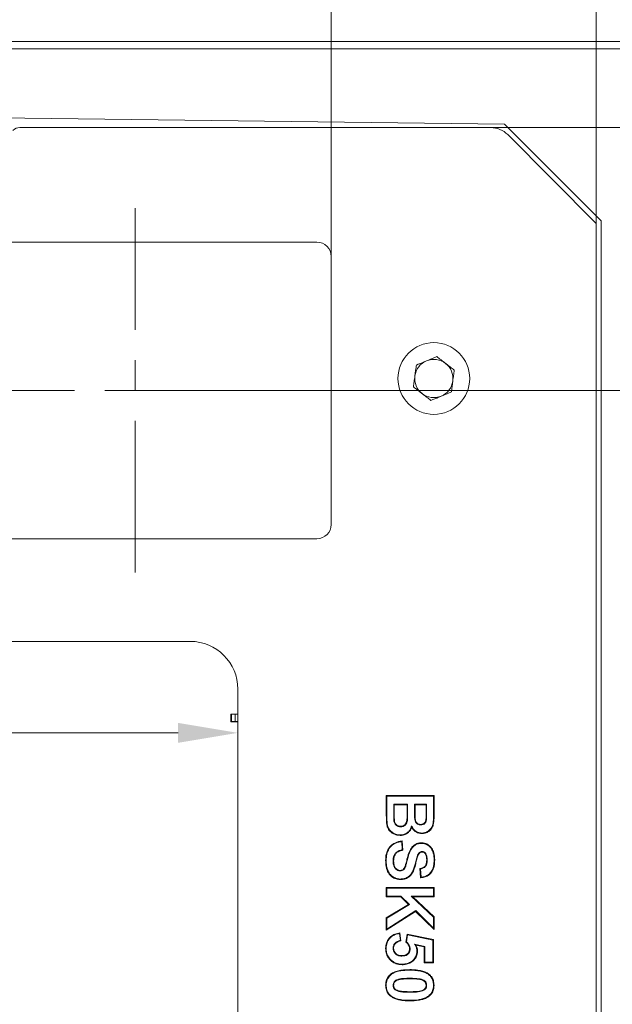
# Model space of a CAD drawing. Extents: x -3650 to 79, y -1045 to 3739.
# Drawn here: x -2842 to -2594, y 3115 to 3528 of the extents above; entities that cross this region are included whole.
import ezdxf

# ---------------------------------------------------------------- set-up
doc = ezdxf.new("R2010")
doc.units = 0
doc.header["$LTSCALE"] = 5
doc.linetypes.add('CENTERX2', pattern=[20.32, 12.7, -2.54, 2.54, -2.54])
doc.layers.add('2', color=3, linetype='Continuous')
doc.layers.add('Bemaßungen(Brunner)', color=7, linetype='Continuous', lineweight=25)
doc.styles.add('Brunner 2014', font='arial.ttf', dxfattribs={"height": 35})
doc.dimstyles.new('Brunner 2014', dxfattribs={"dimscale": 5, "dimtxt": 35, "dimasz": 5, "dimexe": 3.175, "dimexo": 0, "dimgap": 0.762, "dimtad": 1, "dimdec": 0, "dimrnd": 1e-08, "dimtxsty": 'Brunner 2014', "dimcen": 0.09, "dimdle": 10, "dimclrd": 7, "dimclre": 7, "dimclrt": 7, "dimadec": 1, "dimazin": 2, "dimtfac": 0.666667, "dimtdec": 0, "dimtmove": 0, "dimatfit": 3, "dimldrblk": 'Filled-1', "dimfxl": 1, "dimtolj": 1, "dimlwd": 5, "dimlwe": 5, "dimarcsym": 0})

# ---------------------------------------------------------------- blocks, each defined once
blk = doc.blocks.new('*D106')
at = {"layer": 'Bemaßungen(Brunner)', "color": 7, "linetype": 'Continuous', "lineweight": 5, "transparency": 16777216}
for p, q in [((-2644.99, 3482.36), (-2368.32, 3482.36)), ((-2384.2, 3457.36), (-2384.2, 2777.36)), ((-2644.99, 2752.36), (-2368.32, 2752.36))]:
    blk.add_line(p, q, dxfattribs=at)
at = {"layer": 'Bemaßungen(Brunner)', "color": 7, "lineweight": 5, "transparency": 16777216}
for points in [[(-2388.36, 3457.36), (-2380.03, 3457.36), (-2384.2, 3482.36)], [(-2388.36, 2777.36), (-2380.03, 2777.36), (-2384.2, 2752.36)]]:
    blk.add_solid(points, dxfattribs=at)
at = {"layer": 'Defpoints', "color": 0, "lineweight": 5, "transparency": 16777216}
for p in [(-2644.99, 3482.36), (-2644.99, 2752.36), (-2384.2, 2752.36)]:
    blk.add_point(p, dxfattribs=at)
at = {"layer": 'Bemaßungen(Brunner)', "color": 7, "lineweight": 5, "transparency": 16777216, "insert": (-2405.89, 3122.52), "char_height": 35, "attachment_point": 5, "rotation": 90, "style": 'Brunner 2014'}
blk.add_mtext('\\A1;730', dxfattribs=at)
blk = doc.blocks.new('Filled-1')
at = {"color": 0}
for p, q in [((0, 0), (-1, 0.167)), ((-1, 0.167), (-1, -0.167)), ((-1, 0), (0, 0)), ((-1, -0.167), (0, 0))]:
    blk.add_line(p, q, dxfattribs=at)
at = {"color": 0, "flags": 128}
blk.add_lwpolyline([(-1, -0.167), (0, 0), (-1, 0.167), (-1, -0.167)], dxfattribs=at)
at = {"color": 0}
blk.add_solid([(-1, -0.167), (0, 0), (-1, 0.167), (-1, -0.167)], dxfattribs=at)
blk = doc.blocks.new('*D111')
at = {"layer": 'Bemaßungen(Brunner)', "color": 7, "linetype": 'Continuous', "lineweight": 5, "transparency": 16777216}
for p, q in [((-2793.85, 3372.36), (-2465.55, 3372.36)), ((-2481.42, 3347.36), (-2481.42, 2887.36)), ((-2793.85, 2862.36), (-2465.55, 2862.36))]:
    blk.add_line(p, q, dxfattribs=at)
at = {"layer": 'Bemaßungen(Brunner)', "color": 7, "lineweight": 5, "transparency": 16777216}
for points in [[(-2485.59, 3347.36), (-2477.25, 3347.36), (-2481.42, 3372.36)], [(-2485.59, 2887.36), (-2477.25, 2887.36), (-2481.42, 2862.36)]]:
    blk.add_solid(points, dxfattribs=at)
at = {"layer": 'Defpoints', "color": 0, "lineweight": 5, "transparency": 16777216}
for p in [(-2793.85, 3372.36), (-2793.85, 2862.36), (-2481.42, 2862.36)]:
    blk.add_point(p, dxfattribs=at)
at = {"layer": 'Bemaßungen(Brunner)', "color": 3, "lineweight": 5, "transparency": 16777216, "insert": (-2503.1, 3117.36), "char_height": 35, "attachment_point": 5, "rotation": 90, "style": 'Brunner 2014'}
blk.add_mtext('\\A1;510', dxfattribs=at)
blk = doc.blocks.new('*D113')
at = {"layer": 'Bemaßungen(Brunner)', "color": 7, "linetype": 'Continuous', "lineweight": 5, "transparency": 16777216}
for p, q in [((-2875.91, 3428.44), (-2875.91, 3586.44)), ((-2711.78, 3428.44), (-2711.78, 3586.44)), ((-2850.91, 3570.56), (-2736.78, 3570.56))]:
    blk.add_line(p, q, dxfattribs=at)
at = {"layer": 'Bemaßungen(Brunner)', "color": 7, "lineweight": 5, "transparency": 16777216}
for points in [[(-2850.91, 3574.73), (-2850.91, 3566.4), (-2875.91, 3570.56)], [(-2736.78, 3574.73), (-2736.78, 3566.4), (-2711.78, 3570.56)]]:
    blk.add_solid(points, dxfattribs=at)
at = {"layer": 'Defpoints', "color": 0, "lineweight": 5, "transparency": 16777216}
for p in [(-2711.78, 3570.56), (-2875.91, 3428.44), (-2711.78, 3428.44)]:
    blk.add_point(p, dxfattribs=at)
at = {"layer": 'Bemaßungen(Brunner)', "color": 3, "lineweight": 5, "transparency": 16777216, "insert": (-2793.85, 3592.24), "char_height": 35, "attachment_point": 5, "style": 'Brunner 2014'}
blk.add_mtext('\\A1;164', dxfattribs=at)
blk = doc.blocks.new('*D119')
at = {"layer": 'Bemaßungen(Brunner)', "color": 7, "linetype": 'Continuous', "lineweight": 5, "transparency": 16777216}
for p, q in [((-3319.85, 3117.36), (-3319.85, 3244.95)), ((-2750.85, 3117.36), (-2750.85, 3244.95)), ((-2775.85, 3229.08), (-3294.85, 3229.08))]:
    blk.add_line(p, q, dxfattribs=at)
at = {"layer": 'Bemaßungen(Brunner)', "color": 7, "lineweight": 5, "transparency": 16777216}
for points in [[(-3294.85, 3233.24), (-3294.85, 3224.91), (-3319.85, 3229.08)], [(-2775.85, 3233.24), (-2775.85, 3224.91), (-2750.85, 3229.08)]]:
    blk.add_solid(points, dxfattribs=at)
at = {"layer": 'Defpoints', "color": 0, "lineweight": 5, "transparency": 16777216}
for p in [(-3319.85, 3229.08), (-3319.85, 3117.36), (-2750.85, 3117.36)]:
    blk.add_point(p, dxfattribs=at)
at = {"layer": 'Bemaßungen(Brunner)', "color": 7, "lineweight": 5, "transparency": 16777216, "insert": (-3078.49, 3250.76), "char_height": 35, "attachment_point": 5, "style": 'Brunner 2014'}
blk.add_mtext('\\A1;569', dxfattribs=at)
blk = doc.blocks.new('*D122')
at = {"layer": 'Bemaßungen(Brunner)', "color": 7, "linetype": 'Continuous', "lineweight": 5, "transparency": 16777216}
for p, q in [((-3234.85, 3116.36), (-3234.85, 3710.23)), ((-2568.85, 3515.36), (-2568.85, 3710.23)), ((-2593.85, 3694.35), (-3209.85, 3694.35))]:
    blk.add_line(p, q, dxfattribs=at)
at = {"layer": 'Bemaßungen(Brunner)', "color": 7, "lineweight": 5, "transparency": 16777216}
for points in [[(-3209.85, 3698.52), (-3209.85, 3690.19), (-3234.85, 3694.35)], [(-2593.85, 3698.52), (-2593.85, 3690.19), (-2568.85, 3694.35)]]:
    blk.add_solid(points, dxfattribs=at)
at = {"layer": 'Defpoints', "color": 0, "lineweight": 5, "transparency": 16777216}
for p in [(-3234.85, 3694.35), (-2568.85, 3515.36), (-3234.85, 3116.36)]:
    blk.add_point(p, dxfattribs=at)
at = {"layer": 'Bemaßungen(Brunner)', "color": 5, "lineweight": 5, "transparency": 16777216, "insert": (-2898.06, 3716.03), "char_height": 35, "attachment_point": 5, "style": 'Brunner 2014'}
blk.add_mtext('\\A1;666', dxfattribs=at)
blk = doc.blocks.new('*D123')
at = {"layer": 'Bemaßungen(Brunner)', "color": 7, "linetype": 'Continuous', "lineweight": 5, "transparency": 16777216}
for p, q in [((-3234.85, 3116.36), (-3234.85, 3649.51)), ((-2600.85, 3442.21), (-2600.85, 3649.51)), ((-2625.85, 3633.63), (-3209.85, 3633.63))]:
    blk.add_line(p, q, dxfattribs=at)
at = {"layer": 'Bemaßungen(Brunner)', "color": 7, "lineweight": 5, "transparency": 16777216}
for points in [[(-3209.85, 3637.8), (-3209.85, 3629.47), (-3234.85, 3633.63)], [(-2625.85, 3637.8), (-2625.85, 3629.47), (-2600.85, 3633.63)]]:
    blk.add_solid(points, dxfattribs=at)
at = {"layer": 'Defpoints', "color": 0, "lineweight": 5, "transparency": 16777216}
for p in [(-3234.85, 3633.63), (-2600.85, 3442.21), (-3234.85, 3116.36)]:
    blk.add_point(p, dxfattribs=at)
at = {"layer": 'Bemaßungen(Brunner)', "color": 5, "lineweight": 5, "transparency": 16777216, "insert": (-2877.62, 3655.33), "char_height": 35, "attachment_point": 5, "style": 'Brunner 2014'}
blk.add_mtext('\\A1;634', dxfattribs=at)

msp = doc.modelspace()

# ---------------------------------------------------------------- linework, layer by layer
at = {"color": 7, "linetype": 'Continuous', "lineweight": 18}
for p, q in [((-2571.85, 3515.36), (-3008.85, 3515.36)), ((-3005.85, 3518.36), (-2571.85, 3518.36)), ((-2639.34, 3483.86), (-3008.85, 3488.36)), ((-2842.16, 3482.36), (-2644.99, 3482.36)), ((-2639.34, 3483.86), (-2598.85, 3443.36)), ((-2600.85, 3442.21), (-2637.92, 3479.42)), ((-2600.85, 3442.21), (-2600.85, 2792.52)), ((-2598.85, 2791.86), (-2598.85, 3443.36)), ((-2891.86, 3267.36), (-2770.83, 3267.36)), ((-2750.85, 3247.38), (-2750.85, 2987.35)), ((-2750.85, 3236.96), (-2753.75, 3236.96)), ((-2753.75, 3236.96), (-2753.75, 3233.66)), ((-2753.52, 3236.86), (-2753.75, 3236.86)), ((-2753.52, 3233.86), (-2753.52, 3236.86)), ((-2753.52, 3236.86), (-2752.02, 3236.86)), ((-2752.02, 3236.86), (-2752.02, 3233.86)), ((-2752.02, 3236.86), (-2750.85, 3236.86)), ((-2753.52, 3233.86), (-2753.75, 3233.86)), ((-2753.75, 3233.66), (-2750.85, 3233.66)), ((-2752.02, 3233.86), (-2753.52, 3233.86)), ((-2752.02, 3233.86), (-2750.85, 3233.86)), ((-2688.75, 3202.81), (-2668.75, 3202.81)), ((-2688.75, 3196.04), (-2688.75, 3202.81)), ((-2688.52, 3202.58), (-2688.75, 3202.81)), ((-2688.52, 3196.04), (-2688.52, 3202.58)), ((-2688.52, 3202.58), (-2668.98, 3202.58)), ((-2668.98, 3202.58), (-2668.75, 3202.81)), ((-2668.98, 3202.58), (-2668.98, 3194.76)), ((-2668.75, 3202.81), (-2668.75, 3194.76)), ((-2685.65, 3199.2), (-2685.65, 3195.04)), ((-2685.65, 3199.2), (-2685.42, 3198.97)), ((-2679.8, 3199.2), (-2685.65, 3199.2)), ((-2685.42, 3198.97), (-2685.42, 3195.04)), ((-2680.03, 3198.97), (-2685.42, 3198.97)), ((-2679.8, 3199.2), (-2680.03, 3198.97)), ((-2680.03, 3195.54), (-2680.03, 3198.97)), ((-2679.8, 3195.54), (-2679.8, 3199.2)), ((-2676.93, 3199.2), (-2676.93, 3196.18)), ((-2676.93, 3199.2), (-2676.7, 3198.97)), ((-2671.85, 3199.2), (-2676.93, 3199.2)), ((-2676.7, 3198.97), (-2676.7, 3196.18)), ((-2672.08, 3198.97), (-2676.7, 3198.97)), ((-2671.85, 3199.2), (-2672.08, 3198.97)), ((-2672.08, 3196.53), (-2672.08, 3198.97)), ((-2671.85, 3196.53), (-2671.85, 3199.2)), ((-2685.52, 3192.08), (-2685.29, 3192.13)), ((-2682.78, 3189.76), (-2682.78, 3189.99)), ((-2678.16, 3190.22), (-2678.12, 3189.62)), ((-2676.86, 3193.07), (-2676.63, 3193.1)), ((-2674.36, 3190.53), (-2674.36, 3190.76)), ((-2671.92, 3192.87), (-2672.15, 3192.9)), ((-2682.95, 3186.38), (-2682.95, 3186.15)), ((-2682.3, 3183.57), (-2682.07, 3180.18)), ((-2682.08, 3183.84), (-2681.83, 3179.99)), ((-2675.12, 3178.78), (-2674.94, 3178.63)), ((-2673.75, 3179.46), (-2673.75, 3179.22)), ((-2672.35, 3178.73), (-2672.53, 3178.59)), ((-2685.91, 3175.54), (-2685.67, 3175.54)), ((-2680.62, 3173.33), (-2680.84, 3173.4)), ((-2671.59, 3175.89), (-2671.83, 3175.89)), ((-2682.91, 3171.3), (-2682.91, 3171.53)), ((-2674.39, 3168.45), (-2674.65, 3172.3)), ((-2674.17, 3168.7), (-2674.4, 3172.11)), ((-2688.75, 3164.35), (-2668.75, 3164.35)), ((-2688.75, 3160.5), (-2688.75, 3164.35)), ((-2688.52, 3164.12), (-2688.75, 3164.35)), ((-2688.52, 3160.74), (-2688.75, 3160.5)), ((-2682.72, 3160.5), (-2688.75, 3160.5)), ((-2688.52, 3160.74), (-2688.52, 3164.12)), ((-2688.52, 3164.12), (-2668.98, 3164.12)), ((-2682.62, 3160.74), (-2688.52, 3160.74)), ((-2682.62, 3160.74), (-2682.72, 3160.5)), ((-2679.46, 3157.3), (-2682.72, 3160.5)), ((-2679.08, 3157.26), (-2682.62, 3160.74)), ((-2678.29, 3160.74), (-2668.98, 3151.97)), ((-2678.29, 3160.74), (-2677.7, 3160.5)), ((-2668.98, 3160.74), (-2678.29, 3160.74)), ((-2677.7, 3160.5), (-2668.75, 3152.07)), ((-2668.75, 3160.5), (-2677.7, 3160.5)), ((-2668.98, 3164.12), (-2668.75, 3164.35)), ((-2668.98, 3164.12), (-2668.98, 3160.74)), ((-2668.98, 3160.74), (-2668.75, 3160.5)), ((-2668.75, 3164.35), (-2668.75, 3160.5)), ((-2688.75, 3151.65), (-2679.46, 3157.3)), ((-2688.52, 3151.52), (-2679.08, 3157.26)), ((-2679.08, 3157.26), (-2679.46, 3157.3)), ((-2676.48, 3154.38), (-2688.75, 3146.53)), ((-2676.45, 3154.68), (-2688.52, 3146.96)), ((-2676.45, 3154.68), (-2676.48, 3154.38)), ((-2668.75, 3146.79), (-2676.48, 3154.38)), ((-2668.98, 3147.34), (-2676.45, 3154.68)), ((-2668.98, 3151.97), (-2668.75, 3152.07)), ((-2668.75, 3152.07), (-2668.75, 3146.79)), ((-2688.75, 3146.53), (-2688.75, 3151.65)), ((-2688.52, 3151.52), (-2688.75, 3151.65)), ((-2688.52, 3146.96), (-2688.52, 3151.52)), ((-2668.98, 3151.97), (-2668.98, 3147.34)), ((-2688.52, 3146.96), (-2688.75, 3146.53)), ((-2683.23, 3145.11), (-2682.86, 3142.24)), ((-2683.03, 3145.38), (-2682.59, 3142.04)), ((-2680.54, 3141.51), (-2680.07, 3144.86)), ((-2680.29, 3141.6), (-2679.87, 3144.58)), ((-2680.07, 3144.86), (-2669.01, 3142.56)), ((-2679.87, 3144.58), (-2680.07, 3144.86)), ((-2679.87, 3144.58), (-2669.24, 3142.37)), ((-2668.98, 3147.34), (-2668.75, 3146.79)), ((-2676.89, 3140.6), (-2676.42, 3140.26)), ((-2672.62, 3139.66), (-2676.89, 3140.6)), ((-2672.85, 3139.47), (-2676.42, 3140.26)), ((-2672.62, 3139.66), (-2672.85, 3139.47)), ((-2672.62, 3133.05), (-2672.62, 3139.66)), ((-2669.24, 3142.37), (-2669.01, 3142.56)), ((-2669.24, 3142.37), (-2669.24, 3133.05)), ((-2669.01, 3142.56), (-2669.01, 3132.81)), ((-2688.77, 3138.83), (-2689.01, 3138.83)), ((-2685.91, 3138.99), (-2685.67, 3138.99)), ((-2682.24, 3135.66), (-2682.24, 3135.89)), ((-2678.77, 3138.71), (-2679.01, 3138.71)), ((-2672.85, 3132.81), (-2672.85, 3139.47)), ((-2672.62, 3133.05), (-2672.85, 3132.81)), ((-2669.01, 3132.81), (-2672.85, 3132.81)), ((-2669.24, 3133.05), (-2672.62, 3133.05)), ((-2669.24, 3133.05), (-2669.01, 3132.81)), ((-2685.91, 3123.45), (-2685.67, 3123.45)), ((-2673.98, 3125.94), (-2674.05, 3125.72)), ((-2671.85, 3123.45), (-2672.08, 3123.45)), ((-2668.98, 3123.45), (-2668.75, 3123.45)), ((-2683.78, 3120.97), (-2683.71, 3121.19))]:
    msp.add_line(p, q, dxfattribs=at)
at = {"color": 3, "linetype": 'Continuous', "lineweight": 18}
for p, q in [((-2717.77, 3434.43), (-2869.92, 3434.43)), ((-2711.78, 3316.29), (-2711.78, 3428.44)), ((-2869.92, 3310.3), (-2717.77, 3310.3))]:
    msp.add_line(p, q, dxfattribs=at)
at = {"color": 7, "linetype": 'Continuous', "lineweight": 18, "flags": 128}
for points in [[(-2688.38, 3191.22), (-2688.5, 3191.21), (-2688.61, 3191.19)], [(-2673.78, 3187.15), (-2673.78, 3187.08), (-2673.78, 3187.01), (-2673.78, 3186.91)], [(-2677.83, 3181.07), (-2677.88, 3181.11), (-2677.93, 3181.16), (-2678, 3181.22)], [(-2674.02, 3182.84), (-2674.02, 3182.91), (-2674.02, 3182.98), (-2674.02, 3183.07)], [(-2688.77, 3175.64), (-2688.84, 3175.64), (-2688.91, 3175.64), (-2689.01, 3175.64)], [(-2668.73, 3175.94), (-2668.66, 3175.94), (-2668.59, 3175.94), (-2668.49, 3175.94)], [(-2682.87, 3167.92), (-2682.87, 3167.85), (-2682.87, 3167.78), (-2682.87, 3167.68)], [(-2675.91, 3137.79), (-2675.84, 3137.79), (-2675.77, 3137.79), (-2675.67, 3137.79)], [(-2686.29, 3133.65), (-2686.33, 3133.59), (-2686.38, 3133.53), (-2686.43, 3133.46)], [(-2682.15, 3132.28), (-2682.15, 3132.21), (-2682.15, 3132.14), (-2682.15, 3132.04)], [(-2670.93, 3127.83), (-2670.88, 3127.89), (-2670.84, 3127.94), (-2670.78, 3128.01)], [(-2688.77, 3123.45), (-2688.84, 3123.45), (-2688.91, 3123.45), (-2689.01, 3123.45)], [(-2686.83, 3119.07), (-2686.87, 3119.02), (-2686.92, 3118.97), (-2686.97, 3118.89)], [(-2670.95, 3119.06), (-2670.91, 3119), (-2670.86, 3118.95), (-2670.8, 3118.88)]]:
    msp.add_lwpolyline(points, dxfattribs=at)
at = {"color": 7, "linetype": 'Continuous', "lineweight": 18}
msp.add_circle((-2668.85, 3377.36), 15, dxfattribs=at)
for start, end in [(112.4386, 172.4386), (52.4386, 112.4386), (352.4386, 52.4386), (172.4386, 232.4386), (292.4386, 352.4386), (232.4386, 292.4386)]:
    msp.add_arc((-2668.85, 3377.36), 8, start, end, dxfattribs=at)
for centre, major_axis, ratio, start_param, end_param in [((-2842.16, 3478.35), (-0.52, 3.98), 0.99613, 6.154077, 6.937107), ((-2644.99, 3472.32), (0, -10.04), 0.996195, 2.356194, 3.141593), ((-2770.86, 3247.35), (14.16, 14.16), 0.998783, 5.498396, 7.067974)]:
    msp.add_ellipse(centre, major_axis=major_axis, ratio=ratio, start_param=start_param, end_param=end_param, dxfattribs=at)
at = {"color": 3, "linetype": 'Continuous', "lineweight": 18}
for centre, major_axis in [((-2717.8, 3428.41), (4.26, 4.26)), ((-2717.8, 3316.31), (4.26, -4.26))]:
    msp.add_ellipse(centre, major_axis=major_axis, ratio=0.995146, start_param=5.50022, end_param=7.06615, dxfattribs=at)
at = {"color": 7, "linetype": 'Continuous', "lineweight": 18}
for points, knots in [([(-2676.78, 3378.42), (-2676.76, 3378.52), (-2676.65, 3379.35), (-2676.45, 3380.9), (-2676.26, 3382.29), (-2676.17, 3382.99)], [0, 0, 0, 0, 0.070086, 0.530782, 1, 1, 1, 1]), ([(-2676.17, 3382.99), (-2675.11, 3383.43), (-2673.7, 3384.02), (-2672.25, 3384.61), (-2671.9, 3384.76)], [0, 0, 0, 0, 0.755634, 1, 1, 1, 1]), ([(-2671.9, 3384.76), (-2670.78, 3385.22), (-2669.34, 3385.82), (-2667.95, 3386.39), (-2667.63, 3386.52)], [0, 0, 0, 0, 0.773097, 1, 1, 1, 1]), ([(-2667.63, 3386.52), (-2667.04, 3386.06), (-2665.84, 3385.14), (-2664.6, 3384.19), (-2663.97, 3383.7)], [0, 0, 0, 0, 0.495458, 1, 1, 1, 1]), ([(-2663.97, 3383.7), (-2663.88, 3383.64), (-2663.23, 3383.13), (-2661.99, 3382.18), (-2660.87, 3381.32), (-2660.31, 3380.89)], [0, 0, 0, 0, 0.070086, 0.530782, 1, 1, 1, 1]), ([(-2660.31, 3380.89), (-2660.41, 3380.15), (-2660.61, 3378.64), (-2660.81, 3377.09), (-2660.92, 3376.31)], [0, 0, 0, 0, 0.495458, 1, 1, 1, 1]), ([(-2677.38, 3373.84), (-2677.29, 3374.58), (-2677.09, 3376.08), (-2676.88, 3377.63), (-2676.78, 3378.42)], [0, 0, 0, 0, 0.495458, 1, 1, 1, 1]), ([(-2660.92, 3376.31), (-2660.93, 3376.2), (-2661.04, 3375.38), (-2661.25, 3373.83), (-2661.43, 3372.44), (-2661.52, 3371.73)], [0, 0, 0, 0, 0.070086, 0.530782, 1, 1, 1, 1]), ([(-2673.72, 3371.02), (-2673.81, 3371.09), (-2674.47, 3371.59), (-2675.71, 3372.55), (-2676.82, 3373.4), (-2677.38, 3373.84)], [0, 0, 0, 0, 0.070086, 0.530782, 1, 1, 1, 1]), ([(-2670.06, 3368.21), (-2670.66, 3368.66), (-2671.86, 3369.59), (-2673.1, 3370.54), (-2673.72, 3371.02)], [0, 0, 0, 0, 0.495458, 1, 1, 1, 1]), ([(-2661.52, 3371.73), (-2661.84, 3371.6), (-2663.23, 3371.03), (-2664.68, 3370.43), (-2665.79, 3369.97)], [0, 0, 0, 0, 0.226903, 1, 1, 1, 1]), ([(-2665.79, 3369.97), (-2666.15, 3369.82), (-2667.59, 3369.23), (-2669, 3368.65), (-2670.06, 3368.21)], [0, 0, 0, 0, 0.244366, 1, 1, 1, 1]), ([(-2688.61, 3191.19), (-2688.64, 3191.63), (-2688.7, 3192.52), (-2688.73, 3194.13), (-2688.74, 3195.31), (-2688.75, 3196.04)], [0, 0, 0, 0, 0.273084, 0.546078, 1, 1, 1, 1]), ([(-2688.38, 3191.22), (-2688.41, 3191.66), (-2688.46, 3192.54), (-2688.5, 3194.15), (-2688.51, 3195.32), (-2688.52, 3196.04)], [0, 0, 0, 0, 0.274488, 0.548884, 1, 1, 1, 1]), ([(-2685.65, 3195.04), (-2685.65, 3194.6), (-2685.64, 3193.89), (-2685.62, 3192.9), (-2685.55, 3192.36), (-2685.52, 3192.08)], [0, 0, 0, 0, 0.4472571, 0.7231599, 1, 1, 1, 1]), ([(-2685.42, 3195.04), (-2685.41, 3194.6), (-2685.41, 3193.89), (-2685.38, 3192.92), (-2685.32, 3192.39), (-2685.29, 3192.13)], [0, 0, 0, 0, 0.453915, 0.726509, 1, 1, 1, 1]), ([(-2682.78, 3189.76), (-2682.42, 3189.79), (-2681.77, 3189.84), (-2680.94, 3190.32), (-2680.33, 3191.04), (-2679.9, 3192.21), (-2679.79, 3193.76), (-2679.8, 3194.95), (-2679.8, 3195.54)], [0, 0, 0, 0, 0.146209, 0.260615, 0.375071, 0.519946, 0.759406, 1, 1, 1, 1]), ([(-2682.78, 3189.99), (-2682.39, 3190.03), (-2681.73, 3190.09), (-2680.97, 3190.62), (-2680.49, 3191.27), (-2680.12, 3192.33), (-2680.03, 3193.79), (-2680.03, 3194.96), (-2680.03, 3195.54)], [0, 0, 0, 0, 0.1656292, 0.2749117, 0.3840479, 0.5020839, 0.7504466, 1, 1, 1, 1]), ([(-2676.93, 3196.18), (-2676.93, 3195.74), (-2676.93, 3195), (-2676.92, 3193.96), (-2676.88, 3193.37), (-2676.86, 3193.07)], [0, 0, 0, 0, 0.425554, 0.712643, 1, 1, 1, 1]), ([(-2676.7, 3196.18), (-2676.7, 3195.74), (-2676.7, 3195.01), (-2676.68, 3193.98), (-2676.65, 3193.39), (-2676.63, 3193.1)], [0, 0, 0, 0, 0.4295847, 0.7146634, 1, 1, 1, 1]), ([(-2668.75, 3194.76), (-2668.75, 3194.31), (-2668.77, 3192.94), (-2668.84, 3190.97), (-2669.68, 3189.02), (-2670.9, 3187.79), (-2672.33, 3187.02), (-2673.34, 3186.95), (-2673.78, 3186.91)], [0, 0, 0, 0, 0.125417, 0.3902, 0.552741, 0.715706, 0.875804, 1, 1, 1, 1]), ([(-2668.98, 3194.76), (-2668.99, 3194.31), (-2669, 3192.96), (-2669.06, 3191.03), (-2669.88, 3189.15), (-2671.05, 3187.97), (-2672.41, 3187.25), (-2673.37, 3187.18), (-2673.78, 3187.15)], [0, 0, 0, 0, 0.129892, 0.399411, 0.559848, 0.720716, 0.878997, 1, 1, 1, 1]), ([(-2672.15, 3192.9), (-2672.13, 3193.34), (-2672.09, 3194.16), (-2672.08, 3195.37), (-2672.08, 3196.14), (-2672.08, 3196.53)], [0, 0, 0, 0, 0.365093, 0.682529, 1, 1, 1, 1]), ([(-2671.92, 3192.87), (-2671.9, 3193.31), (-2671.86, 3194.14), (-2671.85, 3195.36), (-2671.85, 3196.14), (-2671.85, 3196.53)], [0, 0, 0, 0, 0.362227, 0.681095, 1, 1, 1, 1]), ([(-2682.95, 3186.15), (-2683.4, 3186.18), (-2684.55, 3186.25), (-2686.17, 3186.97), (-2687.58, 3188.22), (-2688.37, 3189.69), (-2688.54, 3190.73), (-2688.61, 3191.19)], [0, 0, 0, 0, 0.159695, 0.415309, 0.622539, 0.830062, 1, 1, 1, 1]), ([(-2682.95, 3186.38), (-2683.39, 3186.41), (-2684.53, 3186.49), (-2686.1, 3187.21), (-2687.43, 3188.42), (-2688.16, 3189.81), (-2688.31, 3190.79), (-2688.38, 3191.22)], [0, 0, 0, 0, 0.166524, 0.425245, 0.630265, 0.835529, 1, 1, 1, 1]), ([(-2685.52, 3192.08), (-2685.4, 3191.66), (-2685.2, 3190.96), (-2684.49, 3190.23), (-2683.7, 3189.82), (-2683.1, 3189.78), (-2682.78, 3189.76)], [0, 0, 0, 0, 0.333056, 0.545169, 0.757803, 1, 1, 1, 1]), ([(-2685.29, 3192.13), (-2685.18, 3191.74), (-2685.01, 3191.11), (-2684.37, 3190.44), (-2683.65, 3190.04), (-2683.08, 3190.01), (-2682.78, 3189.99)], [0, 0, 0, 0, 0.328067, 0.537782, 0.748031, 1, 1, 1, 1]), ([(-2678.16, 3190.22), (-2678.3, 3189.8), (-2678.57, 3188.95), (-2679.34, 3187.77), (-2680.5, 3186.87), (-2681.79, 3186.43), (-2682.62, 3186.39), (-2682.95, 3186.38)], [0, 0, 0, 0, 0.199317, 0.40057, 0.625912, 0.849143, 1, 1, 1, 1]), ([(-2678.12, 3189.62), (-2678.28, 3189.21), (-2678.6, 3188.37), (-2679.53, 3187.26), (-2680.83, 3186.46), (-2682.06, 3186.17), (-2682.76, 3186.15), (-2682.95, 3186.15)], [0, 0, 0, 0, 0.208274, 0.417751, 0.6686, 0.912097, 1, 1, 1, 1]), ([(-2673.78, 3187.15), (-2674.23, 3187.18), (-2675.12, 3187.25), (-2676.41, 3187.87), (-2677.51, 3188.87), (-2677.95, 3189.78), (-2678.16, 3190.22)], [0, 0, 0, 0, 0.234474, 0.47031, 0.743514, 1, 1, 1, 1]), ([(-2673.78, 3186.91), (-2674.23, 3186.95), (-2675.12, 3187.01), (-2676.44, 3187.62), (-2677.51, 3188.5), (-2677.94, 3189.3), (-2678.12, 3189.62)], [0, 0, 0, 0, 0.2470655, 0.4954729, 0.7959229, 1, 1, 1, 1]), ([(-2676.86, 3193.07), (-2676.78, 3192.63), (-2676.64, 3191.91), (-2676.03, 3191.11), (-2675.37, 3190.67), (-2674.77, 3190.55), (-2674.45, 3190.53), (-2674.36, 3190.53)], [0, 0, 0, 0, 0.339698, 0.543878, 0.749128, 0.933754, 1, 1, 1, 1]), ([(-2676.63, 3193.1), (-2676.54, 3192.65), (-2676.41, 3191.97), (-2675.82, 3191.24), (-2675.23, 3190.87), (-2674.71, 3190.78), (-2674.43, 3190.76), (-2674.36, 3190.76)], [0, 0, 0, 0, 0.3721056, 0.5676224, 0.7642532, 0.9427257, 1, 1, 1, 1]), ([(-2674.36, 3190.76), (-2674.03, 3190.79), (-2673.48, 3190.84), (-2672.84, 3191.27), (-2672.4, 3191.84), (-2672.22, 3192.42), (-2672.17, 3192.8), (-2672.15, 3192.9)], [0, 0, 0, 0, 0.285699, 0.475034, 0.664469, 0.91039, 1, 1, 1, 1]), ([(-2674.36, 3190.53), (-2673.99, 3190.56), (-2673.37, 3190.62), (-2672.65, 3191.12), (-2672.16, 3191.77), (-2671.99, 3192.4), (-2671.93, 3192.79), (-2671.92, 3192.87)], [0, 0, 0, 0, 0.295853, 0.489235, 0.682633, 0.934205, 1, 1, 1, 1]), ([(-2689.01, 3175.64), (-2688.99, 3176.08), (-2688.96, 3177.41), (-2688.54, 3179.45), (-2687.35, 3181.5), (-2685.47, 3183), (-2683.59, 3183.63), (-2682.38, 3183.8), (-2682.08, 3183.84)], [0, 0, 0, 0, 0.1107746, 0.3340535, 0.5137568, 0.6938313, 0.9237414, 1, 1, 1, 1]), ([(-2688.77, 3175.64), (-2688.76, 3176.08), (-2688.73, 3177.41), (-2688.3, 3179.42), (-2687.11, 3181.41), (-2685.28, 3182.83), (-2683.56, 3183.39), (-2682.48, 3183.55), (-2682.3, 3183.57)], [0, 0, 0, 0, 0.116457, 0.351314, 0.53239, 0.71377, 0.950372, 1, 1, 1, 1]), ([(-2682.3, 3183.57), (-2682.26, 3183.62), (-2682.19, 3183.71), (-2682.12, 3183.79), (-2682.08, 3183.84)], [0, 0, 0, 0, 0.4999998, 1, 1, 1, 1]), ([(-2679.97, 3176.65), (-2679.85, 3177.08), (-2679.63, 3177.93), (-2679.11, 3179.52), (-2678.44, 3180.56), (-2678, 3181.22)], [0, 0, 0, 0, 0.264584, 0.529231, 1, 1, 1, 1]), ([(-2679.74, 3176.59), (-2679.63, 3177.02), (-2679.4, 3177.87), (-2678.89, 3179.43), (-2678.24, 3180.44), (-2677.83, 3181.07)], [0, 0, 0, 0, 0.27053, 0.541128, 1, 1, 1, 1]), ([(-2678, 3181.22), (-2677.69, 3181.54), (-2676.99, 3182.25), (-2675.6, 3182.94), (-2674.53, 3183.03), (-2674.02, 3183.07)], [0, 0, 0, 0, 0.293871, 0.661953, 1, 1, 1, 1]), ([(-2677.83, 3181.07), (-2677.51, 3181.38), (-2676.89, 3182.02), (-2675.58, 3182.7), (-2674.57, 3182.79), (-2674.02, 3182.84)], [0, 0, 0, 0, 0.307523, 0.617039, 1, 1, 1, 1]), ([(-2674.02, 3183.07), (-2673.57, 3183.03), (-2672.52, 3182.95), (-2670.98, 3182.21), (-2669.6, 3180.83), (-2668.64, 3178.66), (-2668.55, 3176.94), (-2668.49, 3175.94)], [0, 0, 0, 0, 0.131837, 0.313029, 0.492572, 0.703056, 1, 1, 1, 1]), ([(-2674.02, 3182.84), (-2673.57, 3182.8), (-2672.54, 3182.72), (-2671.06, 3181.98), (-2669.74, 3180.61), (-2668.86, 3178.52), (-2668.78, 3176.88), (-2668.73, 3175.94)], [0, 0, 0, 0, 0.136818, 0.316846, 0.495671, 0.71172, 1, 1, 1, 1]), ([(-2682.07, 3180.18), (-2682.5, 3180.07), (-2683.37, 3179.85), (-2684.52, 3179.18), (-2685.35, 3178.18), (-2685.83, 3176.93), (-2685.88, 3176.03), (-2685.91, 3175.54)], [0, 0, 0, 0, 0.201149, 0.403237, 0.591593, 0.779077, 1, 1, 1, 1]), ([(-2681.83, 3179.99), (-2682.26, 3179.89), (-2683.13, 3179.69), (-2684.28, 3179.07), (-2685.1, 3178.14), (-2685.59, 3176.93), (-2685.64, 3176.04), (-2685.67, 3175.54)], [0, 0, 0, 0, 0.204355, 0.410076, 0.589766, 0.768734, 1, 1, 1, 1]), ([(-2675.12, 3178.78), (-2675.3, 3178.47), (-2675.86, 3177.53), (-2676.31, 3175.76), (-2676.77, 3173.82), (-2677.3, 3172.07), (-2677.95, 3170.52), (-2679.01, 3169.16), (-2680.47, 3168.24), (-2681.83, 3167.94), (-2682.62, 3167.92), (-2682.87, 3167.92)], [0, 0, 0, 0, 0.074797, 0.223487, 0.372652, 0.48645, 0.59979, 0.718158, 0.836839, 0.94811, 1, 1, 1, 1]), ([(-2674.94, 3178.63), (-2675.12, 3178.33), (-2675.64, 3177.43), (-2676.07, 3175.73), (-2676.56, 3173.72), (-2677.14, 3171.71), (-2678.03, 3169.89), (-2679.42, 3168.53), (-2681.1, 3167.78), (-2682.29, 3167.71), (-2682.87, 3167.68)], [0, 0, 0, 0, 0.070737, 0.211211, 0.352112, 0.494342, 0.63503, 0.758773, 0.88296, 1, 1, 1, 1]), ([(-2682.07, 3180.18), (-2682.03, 3180.15), (-2681.95, 3180.09), (-2681.87, 3180.02), (-2681.83, 3179.99)], [0, 0, 0, 0, 0.4999993, 1, 1, 1, 1]), ([(-2673.75, 3179.46), (-2673.97, 3179.43), (-2674.41, 3179.38), (-2674.86, 3179.07), (-2675.06, 3178.84), (-2675.12, 3178.78)], [0, 0, 0, 0, 0.425632, 0.835129, 1, 1, 1, 1]), ([(-2673.75, 3179.22), (-2673.93, 3179.2), (-2674.3, 3179.17), (-2674.69, 3178.9), (-2674.88, 3178.7), (-2674.94, 3178.63)], [0, 0, 0, 0, 0.397529, 0.798407, 1, 1, 1, 1]), ([(-2672.35, 3178.73), (-2672.49, 3178.9), (-2672.76, 3179.21), (-2673.28, 3179.42), (-2673.6, 3179.45), (-2673.75, 3179.46)], [0, 0, 0, 0, 0.4080788, 0.7334176, 1, 1, 1, 1]), ([(-2672.53, 3178.59), (-2672.69, 3178.76), (-2672.94, 3179.06), (-2673.41, 3179.2), (-2673.66, 3179.22), (-2673.75, 3179.22)], [0, 0, 0, 0, 0.473371, 0.810893, 1, 1, 1, 1]), ([(-2671.83, 3175.89), (-2671.85, 3176.34), (-2671.88, 3177.03), (-2672.14, 3177.94), (-2672.4, 3178.37), (-2672.53, 3178.59)], [0, 0, 0, 0, 0.468852, 0.729007, 1, 1, 1, 1]), ([(-2671.59, 3175.89), (-2671.61, 3176.34), (-2671.65, 3177.23), (-2671.98, 3178.19), (-2672.29, 3178.65), (-2672.35, 3178.73)], [0, 0, 0, 0, 0.446114, 0.896706, 1, 1, 1, 1]), ([(-2682.87, 3167.68), (-2683.32, 3167.71), (-2684.41, 3167.78), (-2686.06, 3168.51), (-2687.54, 3169.81), (-2688.66, 3171.94), (-2688.98, 3173.95), (-2689, 3175.33), (-2689.01, 3175.64)], [0, 0, 0, 0, 0.117821, 0.290255, 0.467746, 0.633172, 0.917169, 1, 1, 1, 1]), ([(-2682.87, 3167.92), (-2683.32, 3167.95), (-2684.39, 3168.02), (-2685.99, 3168.74), (-2687.4, 3170.02), (-2688.46, 3172.11), (-2688.75, 3174.04), (-2688.77, 3175.37), (-2688.77, 3175.64)], [0, 0, 0, 0, 0.121809, 0.293417, 0.471907, 0.635381, 0.925165, 1, 1, 1, 1]), ([(-2685.91, 3175.54), (-2685.89, 3175.09), (-2685.85, 3174.21), (-2685.49, 3172.97), (-2684.79, 3172.06), (-2683.99, 3171.47), (-2683.33, 3171.31), (-2682.97, 3171.3), (-2682.91, 3171.3)], [0, 0, 0, 0, 0.229974, 0.461614, 0.657956, 0.813521, 0.97018, 1, 1, 1, 1]), ([(-2685.67, 3175.54), (-2685.65, 3175.09), (-2685.62, 3174.2), (-2685.24, 3173), (-2684.56, 3172.17), (-2683.83, 3171.67), (-2683.26, 3171.54), (-2682.95, 3171.53), (-2682.91, 3171.53)], [0, 0, 0, 0, 0.245584, 0.493275, 0.685128, 0.830333, 0.97639, 1, 1, 1, 1]), ([(-2682.91, 3171.53), (-2682.69, 3171.55), (-2682.27, 3171.58), (-2681.72, 3171.89), (-2681.2, 3172.48), (-2680.98, 3173.03), (-2680.84, 3173.4)], [0, 0, 0, 0, 0.221808, 0.414444, 0.606858, 1, 1, 1, 1]), ([(-2682.91, 3171.3), (-2682.63, 3171.32), (-2682.13, 3171.37), (-2681.46, 3171.79), (-2680.96, 3172.45), (-2680.74, 3173.01), (-2680.62, 3173.33)], [0, 0, 0, 0, 0.25313, 0.4509538, 0.6943527, 1, 1, 1, 1]), ([(-2680.84, 3173.4), (-2680.71, 3173.83), (-2680.49, 3174.58), (-2680.21, 3175.66), (-2680.05, 3176.32), (-2679.97, 3176.65)], [0, 0, 0, 0, 0.3944007, 0.6971958, 1, 1, 1, 1]), ([(-2680.62, 3173.33), (-2680.49, 3173.75), (-2680.27, 3174.5), (-2679.99, 3175.6), (-2679.82, 3176.26), (-2679.74, 3176.59)], [0, 0, 0, 0, 0.391743, 0.695866, 1, 1, 1, 1]), ([(-2674.65, 3172.3), (-2674.21, 3172.4), (-2673.49, 3172.56), (-2672.64, 3173.14), (-2672.09, 3173.93), (-2671.86, 3174.9), (-2671.84, 3175.58), (-2671.83, 3175.89)], [0, 0, 0, 0, 0.261559, 0.427367, 0.594282, 0.818425, 1, 1, 1, 1]), ([(-2674.4, 3172.11), (-2673.96, 3172.22), (-2673.23, 3172.41), (-2672.37, 3173.07), (-2671.81, 3173.99), (-2671.61, 3174.98), (-2671.6, 3175.66), (-2671.59, 3175.89)], [0, 0, 0, 0, 0.256599, 0.431219, 0.606721, 0.865467, 1, 1, 1, 1]), ([(-2668.49, 3175.94), (-2668.5, 3175.5), (-2668.53, 3174.17), (-2668.93, 3172.2), (-2670.03, 3170.3), (-2671.54, 3169.08), (-2673.08, 3168.55), (-2674.04, 3168.48), (-2674.39, 3168.45)], [0, 0, 0, 0, 0.12378, 0.373355, 0.551539, 0.73023, 0.903033, 1, 1, 1, 1]), ([(-2668.73, 3175.94), (-2668.74, 3175.5), (-2668.77, 3174.17), (-2669.16, 3172.23), (-2670.27, 3170.4), (-2671.71, 3169.26), (-2673.1, 3168.8), (-2673.93, 3168.72), (-2674.17, 3168.7)], [0, 0, 0, 0, 0.130921, 0.395049, 0.574271, 0.753934, 0.928533, 1, 1, 1, 1]), ([(-2674.4, 3172.11), (-2674.44, 3172.14), (-2674.52, 3172.2), (-2674.61, 3172.27), (-2674.65, 3172.3)], [0, 0, 0, 0, 0.499998, 1, 1, 1, 1]), ([(-2674.17, 3168.7), (-2674.21, 3168.66), (-2674.28, 3168.58), (-2674.35, 3168.49), (-2674.39, 3168.45)], [0, 0, 0, 0, 0.499999, 1, 1, 1, 1]), ([(-2689.01, 3138.83), (-2688.99, 3139.27), (-2688.94, 3140.46), (-2688.31, 3142.29), (-2686.91, 3143.91), (-2685.09, 3144.99), (-2683.73, 3145.24), (-2683.03, 3145.38)], [0, 0, 0, 0, 0.1358151, 0.3637376, 0.578275, 0.7808028, 1, 1, 1, 1]), ([(-2688.77, 3138.83), (-2688.75, 3139.27), (-2688.71, 3140.42), (-2688.09, 3142.19), (-2686.75, 3143.74), (-2685.06, 3144.74), (-2683.83, 3144.99), (-2683.23, 3145.11)], [0, 0, 0, 0, 0.144208, 0.374935, 0.593419, 0.799813, 1, 1, 1, 1]), ([(-2683.23, 3145.11), (-2683.2, 3145.16), (-2683.13, 3145.24), (-2683.06, 3145.33), (-2683.03, 3145.38)], [0, 0, 0, 0, 0.5, 1, 1, 1, 1]), ([(-2682.86, 3142.24), (-2683.29, 3142.13), (-2684.18, 3141.92), (-2685.2, 3141.06), (-2685.81, 3140.04), (-2685.88, 3139.32), (-2685.91, 3138.99)], [0, 0, 0, 0, 0.2770171, 0.556613, 0.8006496, 1, 1, 1, 1]), ([(-2682.59, 3142.04), (-2683.04, 3141.96), (-2683.84, 3141.8), (-2684.83, 3141.1), (-2685.48, 3140.2), (-2685.65, 3139.44), (-2685.67, 3139.04), (-2685.67, 3138.99)], [0, 0, 0, 0, 0.281542, 0.515161, 0.749072, 0.966776, 1, 1, 1, 1]), ([(-2682.86, 3142.24), (-2682.81, 3142.2), (-2682.73, 3142.14), (-2682.64, 3142.07), (-2682.59, 3142.04)], [0, 0, 0, 0, 0.499999, 1, 1, 1, 1]), ([(-2680.29, 3141.6), (-2680.34, 3141.58), (-2680.42, 3141.55), (-2680.5, 3141.52), (-2680.54, 3141.51)], [0, 0, 0, 0, 0.5, 1, 1, 1, 1]), ([(-2679.01, 3138.71), (-2679.05, 3139.11), (-2679.15, 3139.91), (-2679.8, 3140.85), (-2680.32, 3141.31), (-2680.54, 3141.51)], [0, 0, 0, 0, 0.364181, 0.729196, 1, 1, 1, 1]), ([(-2678.77, 3138.71), (-2678.83, 3139.15), (-2678.93, 3140.03), (-2679.61, 3140.98), (-2680.11, 3141.44), (-2680.29, 3141.6)], [0, 0, 0, 0, 0.390827, 0.782482, 1, 1, 1, 1]), ([(-2676.89, 3140.6), (-2676.78, 3140.41), (-2676.55, 3140.02), (-2676.24, 3139.44), (-2675.98, 3138.69), (-2675.93, 3138.13), (-2675.91, 3137.79)], [0, 0, 0, 0, 0.219445, 0.439103, 0.65918, 1, 1, 1, 1]), ([(-2676.42, 3140.26), (-2676.31, 3140.06), (-2676.09, 3139.68), (-2675.77, 3138.87), (-2675.71, 3138.22), (-2675.67, 3137.79)], [0, 0, 0, 0, 0.25408, 0.508819, 1, 1, 1, 1]), ([(-2686.43, 3133.46), (-2686.77, 3133.75), (-2687.65, 3134.48), (-2688.61, 3136.05), (-2688.97, 3137.65), (-2689, 3138.57), (-2689.01, 3138.83)], [0, 0, 0, 0, 0.21495, 0.551278, 0.873726, 1, 1, 1, 1]), ([(-2686.29, 3133.65), (-2686.63, 3133.93), (-2687.48, 3134.64), (-2688.41, 3136.18), (-2688.74, 3137.71), (-2688.77, 3138.59), (-2688.77, 3138.83)], [0, 0, 0, 0, 0.222646, 0.557047, 0.877885, 1, 1, 1, 1]), ([(-2685.91, 3138.99), (-2685.86, 3138.54), (-2685.79, 3137.71), (-2685.11, 3136.67), (-2684.18, 3135.95), (-2683.15, 3135.69), (-2682.49, 3135.66), (-2682.24, 3135.66)], [0, 0, 0, 0, 0.240837, 0.442586, 0.64549, 0.864384, 1, 1, 1, 1]), ([(-2685.67, 3138.99), (-2685.63, 3138.56), (-2685.56, 3137.78), (-2684.92, 3136.81), (-2684.03, 3136.15), (-2683.08, 3135.92), (-2682.47, 3135.9), (-2682.24, 3135.89)], [0, 0, 0, 0, 0.245544, 0.445712, 0.647337, 0.868934, 1, 1, 1, 1]), ([(-2682.24, 3135.66), (-2681.79, 3135.68), (-2681.01, 3135.72), (-2679.96, 3136.17), (-2679.26, 3136.87), (-2678.83, 3137.76), (-2678.79, 3138.38), (-2678.77, 3138.71)], [0, 0, 0, 0, 0.2552911, 0.4483647, 0.6434391, 0.8132733, 1, 1, 1, 1]), ([(-2682.24, 3135.89), (-2681.79, 3135.91), (-2681.05, 3135.95), (-2680.07, 3136.38), (-2679.45, 3137.02), (-2679.06, 3137.82), (-2679.03, 3138.4), (-2679.01, 3138.71)], [0, 0, 0, 0, 0.274901, 0.458853, 0.644632, 0.81114, 1, 1, 1, 1]), ([(-2675.67, 3137.79), (-2675.7, 3137.34), (-2675.76, 3136.31), (-2676.43, 3134.8), (-2677.67, 3133.42), (-2679.34, 3132.42), (-2680.95, 3132.08), (-2681.88, 3132.05), (-2682.15, 3132.04)], [0, 0, 0, 0, 0.137728, 0.320054, 0.499001, 0.70828, 0.916122, 1, 1, 1, 1]), ([(-2675.91, 3137.79), (-2675.93, 3137.34), (-2676, 3136.33), (-2676.66, 3134.89), (-2677.85, 3133.57), (-2679.47, 3132.62), (-2681.01, 3132.31), (-2681.9, 3132.28), (-2682.15, 3132.28)], [0, 0, 0, 0, 0.143241, 0.323805, 0.501115, 0.711469, 0.919013, 1, 1, 1, 1]), ([(-2682.15, 3132.04), (-2682.6, 3132.06), (-2683.42, 3132.11), (-2684.91, 3132.49), (-2685.83, 3133.08), (-2686.43, 3133.46)], [0, 0, 0, 0, 0.289729, 0.537233, 1, 1, 1, 1]), ([(-2682.15, 3132.28), (-2682.6, 3132.3), (-2683.77, 3132.36), (-2685.2, 3132.88), (-2686.05, 3133.48), (-2686.29, 3133.65)], [0, 0, 0, 0, 0.299888, 0.798098, 1, 1, 1, 1]), ([(-2689.01, 3123.45), (-2688.98, 3123.9), (-2688.93, 3124.98), (-2688.29, 3126.63), (-2687.01, 3128.15), (-2685.22, 3129.17), (-2683.19, 3129.7), (-2681.04, 3129.95), (-2679.59, 3129.98), (-2678.84, 3129.99)], [0, 0, 0, 0, 0.097092, 0.238503, 0.377945, 0.526381, 0.681164, 0.836676, 1, 1, 1, 1]), ([(-2688.77, 3123.45), (-2688.75, 3123.9), (-2688.69, 3124.95), (-2688.07, 3126.54), (-2686.83, 3127.99), (-2685.1, 3128.97), (-2683.11, 3129.48), (-2681, 3129.72), (-2679.57, 3129.74), (-2678.84, 3129.76)], [0, 0, 0, 0, 0.09977, 0.238114, 0.37505, 0.521778, 0.67834, 0.835652, 1, 1, 1, 1]), ([(-2678.84, 3129.99), (-2678.4, 3129.99), (-2677.08, 3129.97), (-2675.11, 3129.78), (-2673.01, 3129.25), (-2671.63, 3128.65), (-2670.95, 3128.14), (-2670.78, 3128.01)], [0, 0, 0, 0, 0.156838, 0.471064, 0.698942, 0.925412, 1, 1, 1, 1]), ([(-2678.84, 3129.76), (-2678.4, 3129.75), (-2677.08, 3129.73), (-2675.13, 3129.54), (-2673.06, 3129.03), (-2671.73, 3128.44), (-2671.08, 3127.95), (-2670.93, 3127.83)], [0, 0, 0, 0, 0.159855, 0.480149, 0.705842, 0.930091, 1, 1, 1, 1]), ([(-2670.93, 3127.83), (-2670.6, 3127.53), (-2669.86, 3126.84), (-2669.11, 3125.31), (-2669.03, 3124.1), (-2668.98, 3123.45)], [0, 0, 0, 0, 0.268762, 0.609184, 1, 1, 1, 1]), ([(-2670.78, 3128.01), (-2670.45, 3127.71), (-2669.69, 3127.01), (-2668.89, 3125.43), (-2668.8, 3124.15), (-2668.75, 3123.45)], [0, 0, 0, 0, 0.257902, 0.598077, 1, 1, 1, 1]), ([(-2686.97, 3118.89), (-2687.3, 3119.19), (-2688.06, 3119.89), (-2688.86, 3121.47), (-2688.96, 3122.76), (-2689.01, 3123.45)], [0, 0, 0, 0, 0.2578989, 0.5960423, 1, 1, 1, 1]), ([(-2686.83, 3119.07), (-2687.15, 3119.38), (-2687.89, 3120.06), (-2688.64, 3121.59), (-2688.73, 3122.8), (-2688.77, 3123.45)], [0, 0, 0, 0, 0.2687905, 0.6060466, 1, 1, 1, 1]), ([(-2678.89, 3126.38), (-2679.33, 3126.37), (-2680.73, 3126.36), (-2682.54, 3126.29), (-2684.23, 3125.82), (-2685.18, 3125.32), (-2685.69, 3124.57), (-2685.88, 3123.97), (-2685.9, 3123.59), (-2685.91, 3123.45)], [0, 0, 0, 0, 0.15678, 0.498375, 0.637482, 0.777605, 0.865527, 0.952933, 1, 1, 1, 1]), ([(-2685.91, 3123.45), (-2685.87, 3123.1), (-2685.8, 3122.5), (-2685.33, 3121.78), (-2684.66, 3121.27), (-2684.1, 3121.08), (-2683.78, 3120.97)], [0, 0, 0, 0, 0.295204, 0.503607, 0.71232, 1, 1, 1, 1]), ([(-2678.89, 3126.15), (-2679.33, 3126.14), (-2680.69, 3126.13), (-2682.44, 3126.06), (-2684.05, 3125.63), (-2684.95, 3125.2), (-2685.45, 3124.53), (-2685.65, 3123.97), (-2685.66, 3123.6), (-2685.67, 3123.45)], [0, 0, 0, 0, 0.163807, 0.505893, 0.643811, 0.782597, 0.864009, 0.94476, 1, 1, 1, 1]), ([(-2685.67, 3123.45), (-2685.64, 3123.14), (-2685.58, 3122.6), (-2685.17, 3121.95), (-2684.55, 3121.47), (-2684.02, 3121.3), (-2683.71, 3121.19)], [0, 0, 0, 0, 0.287673, 0.491475, 0.695663, 1, 1, 1, 1]), ([(-2673.98, 3125.94), (-2674.41, 3126.04), (-2675.28, 3126.23), (-2676.92, 3126.35), (-2678.12, 3126.37), (-2678.89, 3126.38)], [0, 0, 0, 0, 0.26879, 0.537096, 1, 1, 1, 1]), ([(-2674.05, 3125.72), (-2674.48, 3125.81), (-2675.34, 3126), (-2676.97, 3126.12), (-2678.15, 3126.14), (-2678.89, 3126.15)], [0, 0, 0, 0, 0.272586, 0.544633, 1, 1, 1, 1]), ([(-2678.89, 3120.53), (-2678.44, 3120.53), (-2677.04, 3120.55), (-2675.22, 3120.6), (-2673.55, 3121.09), (-2672.62, 3121.56), (-2672.09, 3122.29), (-2671.88, 3122.91), (-2671.86, 3123.3), (-2671.85, 3123.45)], [0, 0, 0, 0, 0.156489, 0.499289, 0.635531, 0.77254, 0.859781, 0.946532, 1, 1, 1, 1]), ([(-2678.89, 3120.76), (-2678.44, 3120.76), (-2677.08, 3120.78), (-2675.33, 3120.84), (-2673.73, 3121.28), (-2672.85, 3121.69), (-2672.33, 3122.33), (-2672.11, 3122.91), (-2672.09, 3123.29), (-2672.08, 3123.45)], [0, 0, 0, 0, 0.163536, 0.506836, 0.641514, 0.776754, 0.858554, 0.939875, 1, 1, 1, 1]), ([(-2672.08, 3123.45), (-2672.12, 3123.77), (-2672.18, 3124.31), (-2672.6, 3124.97), (-2673.22, 3125.44), (-2673.74, 3125.61), (-2674.05, 3125.72)], [0, 0, 0, 0, 0.290403, 0.495732, 0.701654, 1, 1, 1, 1]), ([(-2671.85, 3123.45), (-2671.89, 3123.81), (-2671.96, 3124.42), (-2672.44, 3125.15), (-2673.12, 3125.65), (-2673.66, 3125.83), (-2673.98, 3125.94)], [0, 0, 0, 0, 0.301256, 0.510651, 0.720445, 1, 1, 1, 1]), ([(-2668.98, 3123.45), (-2669, 3123.01), (-2669.06, 3121.96), (-2669.63, 3120.34), (-2670.51, 3119.49), (-2670.95, 3119.06)], [0, 0, 0, 0, 0.26702, 0.633634, 1, 1, 1, 1]), ([(-2668.75, 3123.45), (-2668.77, 3123.01), (-2668.82, 3121.93), (-2669.41, 3120.24), (-2670.34, 3119.33), (-2670.8, 3118.88)], [0, 0, 0, 0, 0.2563421, 0.6285741, 1, 1, 1, 1]), ([(-2678.89, 3117.15), (-2679.33, 3117.15), (-2680.65, 3117.17), (-2682.62, 3117.36), (-2684.71, 3117.89), (-2686.05, 3118.49), (-2686.69, 3118.97), (-2686.83, 3119.07)], [0, 0, 0, 0, 0.159408, 0.478794, 0.709612, 0.938741, 1, 1, 1, 1]), ([(-2683.78, 3120.97), (-2683.34, 3120.87), (-2682.48, 3120.68), (-2680.84, 3120.55), (-2679.64, 3120.54), (-2678.89, 3120.53)], [0, 0, 0, 0, 0.269697, 0.538934, 1, 1, 1, 1]), ([(-2683.71, 3121.19), (-2683.28, 3121.09), (-2682.41, 3120.9), (-2680.79, 3120.79), (-2679.62, 3120.77), (-2678.89, 3120.76)], [0, 0, 0, 0, 0.273455, 0.546396, 1, 1, 1, 1]), ([(-2670.95, 3119.06), (-2671.32, 3118.81), (-2672.16, 3118.23), (-2673.69, 3117.7), (-2675.97, 3117.23), (-2677.72, 3117.18), (-2678.89, 3117.15)], [0, 0, 0, 0, 0.160256, 0.367451, 0.580259, 1, 1, 1, 1]), ([(-2678.89, 3116.91), (-2679.33, 3116.92), (-2680.65, 3116.94), (-2682.53, 3117.12), (-2684.47, 3117.58), (-2685.88, 3118.12), (-2686.65, 3118.67), (-2686.97, 3118.89)], [0, 0, 0, 0, 0.156375, 0.469663, 0.66588, 0.861368, 1, 1, 1, 1]), ([(-2670.8, 3118.88), (-2671.17, 3118.62), (-2672, 3118.04), (-2673.52, 3117.51), (-2675.84, 3117), (-2677.65, 3116.95), (-2678.89, 3116.91)], [0, 0, 0, 0, 0.157189, 0.358267, 0.564741, 1, 1, 1, 1])]:
    msp.add_open_spline(points, degree=3, knots=knots, dxfattribs=at)
at = {"layer": '2', "linetype": 'CENTERX2', "lineweight": 9}
for p, q in [((-2793.85, 3296.15), (-2793.85, 3448.58)), ((-2717.63, 3372.36), (-2870.06, 3372.36))]:
    msp.add_line(p, q, dxfattribs=at)

# ---------------------------------------------------------------- dimensions: what is measured, and where the dimension line sits
at = {"layer": 'Bemaßungen(Brunner)', "lineweight": 5}
for base, p1, picture, middle in [((-3234.85, 3694.35), (-2568.85, 3515.36), '*D122', (-2898.06, 3694.35)), ((-3234.85, 3633.63), (-2600.85, 3442.21), '*D123', (-2877.62, 3633.63))]:
    dim = msp.add_linear_dim(base=base, p1=p1, p2=(-3234.85, 3116.36), dimstyle='Brunner 2014', override={"dimclrt": 5}, dxfattribs=at)
    dim.commit()
    dim.dimension.update_dxf_attribs({"geometry": picture, "text_midpoint": middle, "dimtype": 160})
dim = msp.add_linear_dim(base=(-2711.78, 3570.56), p1=(-2875.91, 3428.44), p2=(-2711.78, 3428.44), dimstyle='Brunner 2014', override={"dimclrt": 3}, dxfattribs=at)
dim.commit()
dim.dimension.update_dxf_attribs({"geometry": '*D113', "text_midpoint": (-2793.85, 3592.24)})
dim = msp.add_linear_dim(base=(-2384.2, 2752.36), p1=(-2644.99, 3482.36), p2=(-2644.99, 2752.36), angle=90, dimstyle='Brunner 2014', dxfattribs=at)
dim.commit()
dim.dimension.update_dxf_attribs({"geometry": '*D106', "text_midpoint": (-2384.2, 3122.52), "dimtype": 160})
dim = msp.add_linear_dim(base=(-2481.42, 2862.36), p1=(-2793.85, 3372.36), p2=(-2793.85, 2862.36), angle=90, dimstyle='Brunner 2014', override={"dimclrt": 3}, dxfattribs=at)
dim.commit()
dim.dimension.update_dxf_attribs({"geometry": '*D111', "text_midpoint": (-2481.42, 3117.36), "dimtype": 160})
dim = msp.add_linear_dim(base=(-3319.85, 3229.08), p1=(-2750.85, 3117.36), p2=(-3319.85, 3117.36), dimstyle='Brunner 2014', dxfattribs=at)
dim.commit()
dim.dimension.update_dxf_attribs({"geometry": '*D119', "text_midpoint": (-3078.49, 3229.08), "dimtype": 160})

doc.saveas('drawing.dxf')
